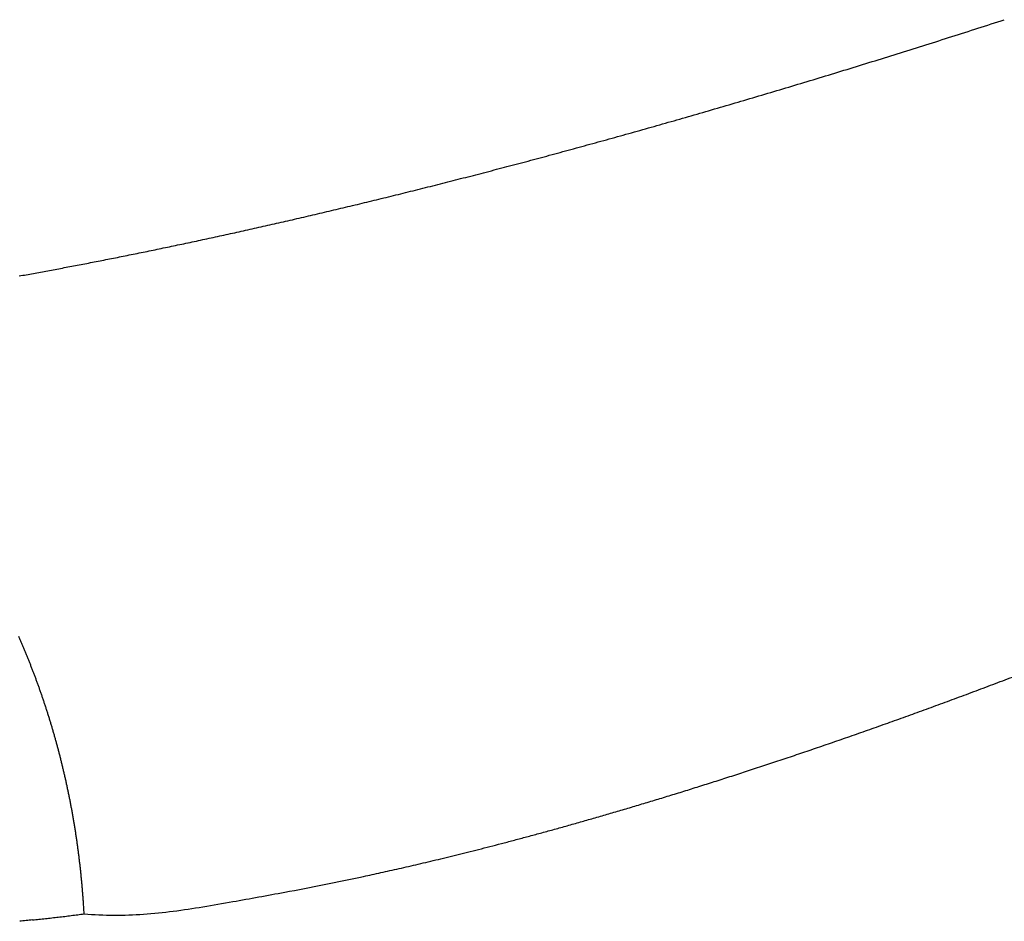
# Model space of a CAD drawing. Units: millimetres. Extents: x 2 to 364, y 3 to 264.
# Drawn here: x 270 to 270, y 149 to 150 of the extents above; entities that cross this region are included whole.
import ezdxf

# ---------------------------------------------------------------- set-up
doc = ezdxf.new("R2010")
doc.units = ezdxf.units.MM
doc.layers.add('1', color=7, linetype='Continuous')

# ---------------------------------------------------------------- blocks, each defined once
blk = doc.blocks.new('1', base_point=(4.12113, -10.23651))
at = {"color": 7, "linetype": 'Continuous'}
for centre, radius, start, end in [((267.56927, 158.59117), 9.11147, 287.820058, 287.967437), ((267.61219, 158.45767), 8.97125, 287.672062, 287.820059), ((267.65419, 158.32583), 8.83287, 287.523451, 287.672063), ((267.6953, 158.19562), 8.69633, 287.37423, 287.523452), ((267.73553, 158.06705), 8.56162, 287.224402, 287.374231), ((267.81338, 157.81477), 8.29759, 286.922939, 287.073971), ((267.77489, 157.94011), 8.42871, 287.07397, 287.224402), ((267.85103, 157.69103), 8.16825, 286.771314, 286.92294), ((267.88785, 157.56887), 8.04067, 286.6191, 286.771315), ((267.95901, 157.32928), 7.79073, 286.312927, 286.466304), ((267.92384, 157.44829), 7.91483, 286.466303, 286.619101), ((267.99339, 157.21183), 7.66835, 286.15898, 286.312928), ((268.05978, 156.98154), 7.42869, 285.849398, 286.004469), ((268.02697, 157.09592), 7.54767, 286.004468, 286.158981), ((268.09182, 156.86869), 7.31138, 285.693778, 285.849399), ((268.15363, 156.64754), 7.08175, 285.380921, 285.537617), ((268.1231, 156.75736), 7.19574, 285.537616, 285.693779), ((268.18343, 156.53922), 6.9694, 285.223702, 285.380922), ((268.24086, 156.32703), 6.74958, 284.907731, 285.065969), ((268.2125, 156.43238), 6.85868, 285.065968, 285.223702), ((268.29548, 156.12074), 6.53618, 284.589792, 284.749003), ((268.26852, 156.22315), 6.64208, 284.749002, 284.907732), ((268.34736, 155.92029), 6.32913, 284.269981, 284.430114), ((268.32175, 156.01979), 6.43187, 284.430114, 284.589793), ((268.37229, 155.82224), 6.22796, 284.109407, 284.269981), ((268.42022, 155.63046), 6.03028, 283.786998, 283.948408), ((268.39658, 155.72563), 6.12834, 283.948407, 284.109407), ((268.48735, 155.35351), 5.7453, 283.300484, 283.463018), ((268.4656, 155.4444), 5.83876, 283.463018, 283.625196), ((268.44322, 155.53672), 5.93375, 283.625196, 283.786999), ((268.52906, 155.17598), 5.56295, 282.97443, 283.13761), ((268.50851, 155.26404), 5.65337, 283.13761, 283.30048), ((268.5684, 155.00413), 5.38665, 282.6472, 282.81095), ((268.54902, 155.08935), 5.47404, 282.81095, 282.97443), ((268.62312, 154.75698), 5.13351, 282.1546, 282.319), ((268.60544, 154.83794), 5.21638, 282.319, 282.48321), ((268.5872, 154.92033), 5.30076, 282.48321, 282.6472), ((268.67289, 154.52268), 4.89398, 281.66057, 281.82535), ((268.65684, 154.59934), 4.97231, 281.82535, 281.99004), ((268.64025, 154.67745), 5.05215, 281.99004, 282.1546), ((268.7179, 154.30139), 4.66816, 281.16602, 281.33086), ((268.70341, 154.37369), 4.7419, 281.33086, 281.49573), ((268.68841, 154.44745), 4.81717, 281.49573, 281.66057), ((268.75833, 154.09347), 4.45634, 280.67202, 280.83655), ((268.74536, 154.16126), 4.52537, 280.83655, 281.00123), ((268.73188, 154.23058), 4.59598, 281.00123, 281.16602), ((268.79433, 153.89944), 4.259, 280.17986, 280.34362), ((268.78282, 153.96253), 4.32313, 280.34362, 280.50769), ((268.77082, 154.02721), 4.38892, 280.50769, 280.67202), ((268.97613, 149.15075), 0.62377, 23.56537, 23.82856), ((268.97452, 149.15004), 0.62552, 23.30199, 23.56537), ((268.97294, 149.14936), 0.62724, 23.03841, 23.30199), ((268.97139, 149.14871), 0.62893, 22.77462, 23.03841), ((268.96987, 149.14807), 0.63057, 22.51062, 22.77462), ((268.96838, 149.14745), 0.63219, 22.24638, 22.51062), ((268.96692, 149.14685), 0.63377, 21.9819, 22.24638), ((268.96548, 149.14627), 0.63532, 21.71717, 21.9819), ((268.96407, 149.14571), 0.63684, 21.45219, 21.71718), ((268.96269, 149.14517), 0.63832, 21.18693, 21.45219), ((268.96133, 149.14464), 0.63978, 20.92139, 21.18693), ((268.96, 149.14413), 0.64121, 20.65557, 20.92139), ((268.95869, 149.14364), 0.6426, 20.38944, 20.65557), ((268.9574, 149.14316), 0.64398, 20.12302, 20.38945), ((268.40984, 154.56313), 5.55806, 290.74522, 290.92876), ((268.95614, 149.1427), 0.64532, 19.85628, 20.12302), ((268.9549, 149.14225), 0.64664, 19.58922, 19.85628), ((268.95368, 149.14181), 0.64793, 19.32183, 19.58922), ((268.47711, 154.38466), 5.36733, 290.37639, 290.56109), ((268.44385, 154.47333), 5.46203, 290.56109, 290.74522), ((268.95248, 149.14139), 0.6492, 19.05411, 19.32183), ((268.9513, 149.14099), 0.65045, 18.78605, 19.05411), ((268.95014, 149.14059), 0.65167, 18.51763, 18.78605), ((268.50963, 154.2971), 5.27393, 290.19112, 290.37639), ((268.949, 149.14021), 0.65288, 18.24887, 18.51764), ((268.94788, 149.13984), 0.65406, 17.97974, 18.24887), ((268.94678, 149.13948), 0.65522, 17.71024, 17.97974), ((268.57248, 154.12533), 5.09102, 289.81894, 290.0053), ((268.54142, 154.21066), 5.18183, 290.0053, 290.19112), ((268.94569, 149.13914), 0.65636, 17.44038, 17.71025), ((268.94462, 149.1388), 0.65748, 17.17013, 17.44038), ((268.94356, 149.13847), 0.65859, 16.89951, 17.17013), ((268.60284, 154.0411), 5.00149, 289.63206, 289.81894), ((268.94252, 149.13816), 0.65968, 16.62849, 16.89951), ((268.94149, 149.13785), 0.66076, 16.35709, 16.62849), ((268.66146, 153.87593), 4.82622, 289.2568, 289.44468), ((268.6325, 153.95797), 4.91322, 289.44467, 289.63206), ((268.94047, 149.13755), 0.66181, 16.08528, 16.35709), ((268.93947, 149.13726), 0.66286, 15.81308, 16.08529), ((268.93847, 149.13698), 0.66389, 15.54048, 15.81308), ((268.68974, 153.79497), 4.74046, 289.06844, 289.2568), ((268.93749, 149.13671), 0.66491, 15.26746, 15.54048), ((268.93652, 149.13644), 0.66592, 14.99404, 15.26746), ((268.93556, 149.13618), 0.66692, 14.7202, 14.99404), ((268.7443, 153.6363), 4.57268, 288.6904, 288.87964), ((268.71735, 153.7151), 4.65595, 288.87964, 289.06845), ((268.9346, 149.13593), 0.6679, 14.44595, 14.7202), ((268.93366, 149.13569), 0.66888, 14.17127, 14.44595), ((268.79623, 153.48194), 4.40981, 288.3107, 288.50074), ((268.77059, 153.55859), 4.49063, 288.50074, 288.6904), ((268.93272, 149.13545), 0.66985, 13.89618, 14.17127), ((268.93178, 149.13522), 0.67081, 13.62066, 13.89618), ((268.93086, 149.135), 0.67176, 13.34471, 13.62066), ((268.82124, 153.40637), 4.33021, 288.12028, 288.3107), ((268.92993, 149.13478), 0.67271, 13.06834, 13.34471), ((268.92902, 149.13456), 0.67365, 12.79154, 13.06834), ((268.9281, 149.13436), 0.67459, 12.51431, 12.79154), ((268.86938, 153.25843), 4.17463, 287.73846, 287.92953), ((268.84562, 153.33186), 4.25182, 287.92953, 288.12029), ((268.92719, 149.13415), 0.67553, 12.23665, 12.51431), ((268.92628, 149.13396), 0.67646, 11.95856, 12.23665), ((268.91508, 153.11476), 4.02387, 287.35549, 287.5471), ((268.89253, 153.18606), 4.09865, 287.5471, 287.73846), ((268.92537, 149.13376), 0.67739, 11.68004, 11.95856), ((268.92446, 149.13358), 0.67832, 11.40109, 11.68004), ((268.92355, 149.13339), 0.67924, 11.1217, 11.40109), ((268.97916, 152.90731), 3.80675, 286.77946, 286.97163), ((268.95838, 152.97538), 3.87792, 286.97163, 287.16366), ((268.93703, 153.04453), 3.9503, 287.16366, 287.35549), ((268.92264, 149.13321), 0.68017, 10.84188, 11.1217), ((268.92173, 149.13304), 0.6811, 10.56163, 10.84188), ((269.01899, 152.77441), 3.66801, 286.39482, 286.58717), ((268.99936, 152.84032), 3.73678, 286.58717, 286.77946), ((268.92082, 149.13287), 0.68203, 10.28095, 10.56163), ((268.9199, 149.1327), 0.68296, 9.99984, 10.28095), ((268.91898, 149.13254), 0.6839, 9.7183, 9.99984), ((269.05656, 152.64592), 3.53414, 286.01009, 286.20244), ((269.03805, 152.70961), 3.60047, 286.20244, 286.39482), ((268.91805, 149.13238), 0.68484, 9.43633, 9.7183), ((268.91712, 149.13223), 0.68578, 9.15394, 9.43633), ((268.91618, 149.13207), 0.68673, 8.87112, 9.15394), ((269.10878, 152.46163), 3.3426, 285.43371, 285.62567), ((269.09192, 152.52191), 3.40519, 285.62567, 285.81781), ((269.07452, 152.58335), 3.46904, 285.81781, 286.01009), ((268.91524, 149.13193), 0.68769, 8.58788, 8.87112), ((268.91429, 149.13178), 0.68865, 8.30422, 8.58788), ((269.15612, 152.28793), 3.16255, 284.85966, 285.05064), ((269.14088, 152.34461), 3.22125, 285.05064, 285.24201), ((269.1251, 152.40252), 3.28128, 285.24201, 285.43371), ((268.91333, 149.13164), 0.68962, 8.02015, 8.30422), ((268.91236, 149.13151), 0.6906, 7.73566, 8.02015), ((269.19863, 152.12557), 2.99472, 284.28995, 284.47922), ((269.185, 152.17836), 3.04925, 284.47923, 284.66916), ((269.17083, 152.2325), 3.10521, 284.66916, 284.85966), ((268.91138, 149.13137), 0.69158, 7.45075, 7.73565), ((268.91039, 149.13124), 0.69258, 7.16544, 7.45075), ((268.90939, 149.13112), 0.69359, 6.87972, 7.16544), ((269.24772, 151.92891), 2.79203, 283.54151, 283.72708), ((269.23628, 151.97576), 2.84025, 283.72708, 283.91376), ((269.22428, 152.0242), 2.89016, 283.91376, 284.10142), ((269.21173, 152.07416), 2.94167, 284.10142, 284.28994), ((268.90838, 149.131), 0.6946, 6.59359, 6.87972), ((268.90736, 149.13088), 0.69563, 6.30707, 6.59359), ((269.28766, 151.75968), 2.61814, 282.81328, 282.99289), ((269.27859, 151.799), 2.6585, 282.9929, 283.17425), ((269.26889, 151.84041), 2.70103, 283.17426, 283.35718), ((269.2586, 151.88376), 2.74559, 283.35719, 283.54151), ((268.90632, 149.13076), 0.69668, 6.02016, 6.30707), ((268.90527, 149.13065), 0.69773, 5.73285, 6.02016), ((268.90421, 149.13055), 0.6988, 5.44515, 5.73285), ((269.3279, 151.57722), 2.43131, 280.51349, 282.11699), ((269.31708, 151.62772), 2.48294, 282.11649, 282.28694), ((269.31084, 151.65635), 2.51225, 282.28696, 282.46007), ((269.30383, 151.6881), 2.54477, 282.46008, 282.63559), ((269.29608, 151.72264), 2.58016, 282.6356, 282.81327), ((268.90313, 149.13044), 0.69989, 5.15707, 5.44515), ((268.90203, 149.13035), 0.70099, 4.86862, 5.15707), ((268.90092, 149.13025), 0.7021, 4.57979, 4.86862), ((268.89979, 149.13016), 0.70323, 4.29059, 4.57979), ((268.10742, 158.27199), 9.23641, 280.103088, 280.379614), ((268.89865, 149.13007), 0.70438, 4.00103, 4.29059), ((268.89748, 149.12999), 0.70555, 3.71111, 4.00103), ((268.8963, 149.12992), 0.70674, 3.42084, 3.71111), ((269.47788, 150.53315), 1.37718, 279.3859, 280.44993), ((269.4769, 150.06524), 0.90544, 276.89486, 277.24309), ((269.49383, 149.93199), 0.77111, 277.2431, 277.65248), ((269.50704, 149.83369), 0.67193, 277.65249, 278.12284), ((268.8951, 149.12984), 0.70794, 3.13023, 3.42084), ((269.62752, 149.44299), 0.27567, 264.68378, 269.91457), ((269.62758, 149.50886), 0.34154, 269.9223, 274.13792), ((269.61912, 149.62557), 0.45856, 274.13942, 277.29304), ((269.5892, 149.85949), 0.69439, 277.29151, 279.38809), ((269.94132, 145.52824), 3.65519, 96.09955, 96.18494), ((271.01955, 135.43824), 13.80264, 96.076929, 96.099581), ((268.72462, 156.99458), 7.87552, 276.076954, 276.116718), ((269.23581, 152.22443), 3.07806, 276.11674, 276.21864), ((269.36149, 151.07097), 1.91777, 276.21866, 276.38244), ((269.4196, 150.55151), 1.39507, 276.38245, 276.6079), ((269.45384, 150.25597), 1.09756, 276.60792, 276.89484)]:
    blk.add_arc(centre, radius, start, end, dxfattribs=at)

msp = doc.modelspace()

# ---------------------------------------------------------------- block references
at = {"layer": '1'}
msp.add_blockref('1', (4.12113, -10.23651), dxfattribs=at)

doc.saveas('drawing.dxf')
